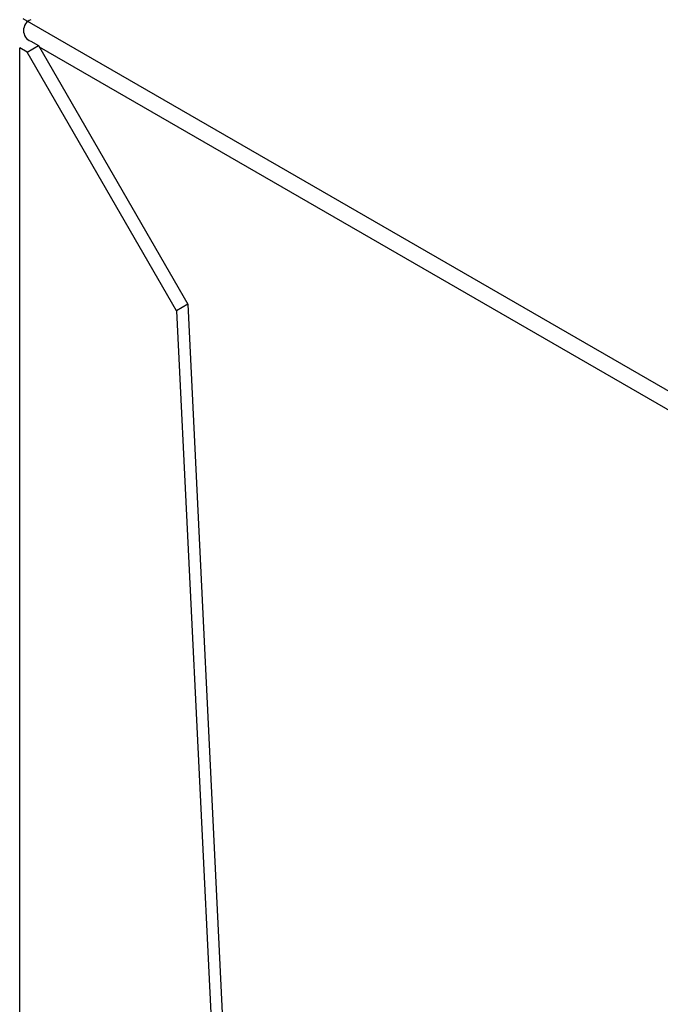
# Model space of a CAD drawing. Units: inches. Extents: x 0.4 to 10.6, y 0.4 to 8.1.
# Drawn here: x 3.6 to 3.7, y 6.7 to 7 of the extents above; entities that cross this region are included whole.
import ezdxf

# ---------------------------------------------------------------- set-up
doc = ezdxf.new("R2010")
doc.units = ezdxf.units.IN
doc.header["$MEASUREMENT"] = 0

msp = doc.modelspace()

# ---------------------------------------------------------------- linework, layer by layer
at = {"color": 7, "linetype": 'Continuous', "lineweight": 25}
for p, q in [((3.722455601586655, 6.861363023326608), (3.558709343850983, 6.955891725817403)), ((3.559683703588843, 6.94761514751841), (3.557827780278642, 6.948686549239962)), ((3.559683703588843, 6.94761514751841), (3.562467588554144, 6.949222250100738)), ((3.560611665243944, 6.950293651822291), (3.562467588554144, 6.949222250100738)), ((3.562467588554144, 6.949222250100738), (3.599586054758146, 6.884931180925046)), ((3.596802169792829, 6.883324078342725), (3.559683703588843, 6.94761514751841)), ((3.599586054758146, 6.884931180925046), (3.596802169792829, 6.883324078342725)), ((3.599586054758146, 6.884931180925046), (3.616420152357589, 6.538522749318616)), ((3.596802169792829, 6.883324078342725), (3.613475561125386, 6.540222625654082))]:
    msp.add_line(p, q, dxfattribs=at)
at = {"color": 8, "linetype": 'Continuous', "lineweight": 25}
for p, q in [((3.557827780278642, 6.572347405741736), (3.557827780278642, 6.948686549239962)), ((3.562653482500389, 6.948900272341969), (3.720414085945435, 6.857827014521944))]:
    msp.add_line(p, q, dxfattribs=at)
at = {"color": 7, "linetype": 'Continuous', "lineweight": 25}
msp.add_arc((3.561628246784598, 6.952972156126169), 0.002864929900488281, 110.7834207994376, 249.216579200538, dxfattribs=at)

doc.saveas('drawing.dxf')
